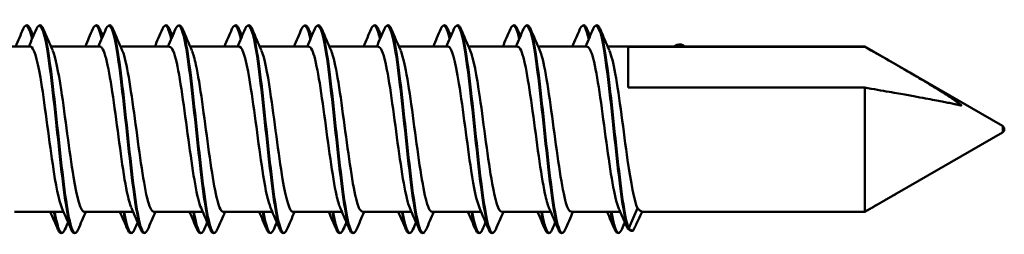
# Model space of a CAD drawing. Units: millimetres. Extents: x -615 to 1864, y -985 to 2162.
# Drawn here: x 668 to 694, y 341 to 347 of the extents above; entities that cross this region are included whole.
import ezdxf

# ---------------------------------------------------------------- set-up
doc = ezdxf.new("R2010")
doc.units = ezdxf.units.MM
doc.layers.add('Sichtbar (ISO)', color=7, linetype='Continuous', lineweight=50)
doc.layers.add('Sichtbar schmal (ISO)', color=7, linetype='Continuous', lineweight=35)

msp = doc.modelspace()

# ---------------------------------------------------------------- linework, layer by layer
at = {"layer": 'Sichtbar (ISO)'}
for p, q in [((667.015, 345.941), (668.319, 345.941)), ((668.865, 345.941), (670.169, 345.941)), ((670.715, 345.941), (672.019, 345.941)), ((672.565, 345.941), (673.869, 345.941)), ((674.415, 345.941), (675.719, 345.941)), ((676.265, 345.941), (677.569, 345.941)), ((678.115, 345.941), (679.419, 345.941)), ((679.965, 345.941), (681.269, 345.941)), ((681.815, 345.941), (683.119, 345.941)), ((683.665, 345.941), (684.206, 345.941)), ((684.206, 345.941), (684.206, 344.849)), ((684.206, 345.941), (685.606, 345.941)), ((684.206, 345.936), (690.496, 345.936)), ((685.726, 345.941), (690.496, 345.941)), ((690.496, 345.936), (690.496, 345.941)), ((691.36, 345.442), (690.496, 345.941)), ((694.156, 343.828), (691.36, 345.442)), ((690.496, 344.849), (684.206, 344.849)), ((690.496, 341.546), (690.496, 344.849)), ((694.156, 343.655), (691.36, 342.04)), ((691.36, 342.04), (690.496, 341.541)), ((684.456, 341.638), (684.225, 341.107)), ((667.894, 341.541), (669.199, 341.541)), ((669.744, 341.541), (671.049, 341.541)), ((671.594, 341.541), (672.899, 341.541)), ((673.444, 341.541), (674.749, 341.541)), ((675.294, 341.541), (676.599, 341.541)), ((677.144, 341.541), (678.449, 341.541)), ((678.994, 341.541), (680.299, 341.541)), ((680.844, 341.541), (682.149, 341.541)), ((682.694, 341.541), (683.999, 341.541)), ((684.188, 341.107), (683.997, 341.545)), ((684.578, 341.541), (690.496, 341.541)), ((684.58, 341.546), (690.496, 341.546)), ((690.496, 341.541), (690.496, 341.546))]:
    msp.add_line(p, q, dxfattribs=at)
msp.add_arc((694.106, 343.741), 0.1, 300, 60, dxfattribs=at)
for start_param, end_param in [(0.394791, 2.166024), (2.166024, 2.746802)]:
    msp.add_ellipse((684.206, 341.115), major_axis=(-0.02, 0), ratio=0.955825, start_param=start_param, end_param=end_param, dxfattribs=at)
for points in [[(667.923, 345.941), (667.991, 346.097), (668.059, 346.254), (668.126, 346.41)], [(668.274, 345.941), (668.342, 346.097), (668.409, 346.254), (668.477, 346.41)], [(668.311, 346.41), (668.339, 346.346), (668.366, 346.282), (668.394, 346.218)], [(668.661, 346.41), (668.744, 346.219), (668.827, 346.027), (668.911, 345.836)], [(669.773, 345.941), (669.841, 346.097), (669.909, 346.254), (669.976, 346.41)], [(670.124, 345.941), (670.192, 346.097), (670.259, 346.254), (670.327, 346.41)], [(670.161, 346.41), (670.189, 346.346), (670.216, 346.282), (670.244, 346.218)], [(670.511, 346.41), (670.594, 346.219), (670.677, 346.027), (670.761, 345.836)], [(671.623, 345.941), (671.691, 346.097), (671.759, 346.254), (671.826, 346.41)], [(671.974, 345.941), (672.042, 346.097), (672.109, 346.254), (672.177, 346.41)], [(672.011, 346.41), (672.039, 346.346), (672.066, 346.282), (672.094, 346.218)], [(672.361, 346.41), (672.444, 346.219), (672.527, 346.027), (672.611, 345.836)], [(673.473, 345.941), (673.541, 346.097), (673.609, 346.254), (673.676, 346.41)], [(673.824, 345.941), (673.892, 346.097), (673.959, 346.254), (674.027, 346.41)], [(673.861, 346.41), (673.889, 346.346), (673.916, 346.282), (673.944, 346.218)], [(674.211, 346.41), (674.294, 346.219), (674.377, 346.027), (674.461, 345.836)], [(675.323, 345.941), (675.391, 346.097), (675.459, 346.254), (675.526, 346.41)], [(675.674, 345.941), (675.742, 346.097), (675.809, 346.254), (675.877, 346.41)], [(675.711, 346.41), (675.739, 346.346), (675.766, 346.282), (675.794, 346.218)], [(676.061, 346.41), (676.144, 346.219), (676.227, 346.027), (676.311, 345.836)], [(677.173, 345.941), (677.241, 346.097), (677.309, 346.254), (677.376, 346.41)], [(677.524, 345.941), (677.592, 346.097), (677.659, 346.254), (677.727, 346.41)], [(677.561, 346.41), (677.589, 346.346), (677.616, 346.282), (677.644, 346.218)], [(677.911, 346.41), (677.994, 346.219), (678.077, 346.027), (678.161, 345.836)], [(679.023, 345.941), (679.091, 346.097), (679.159, 346.254), (679.226, 346.41)], [(679.374, 345.941), (679.442, 346.097), (679.509, 346.254), (679.577, 346.41)], [(679.411, 346.41), (679.439, 346.346), (679.466, 346.282), (679.494, 346.218)], [(679.761, 346.41), (679.844, 346.219), (679.927, 346.027), (680.011, 345.836)], [(680.873, 345.941), (680.941, 346.097), (681.009, 346.254), (681.076, 346.41)], [(681.224, 345.941), (681.292, 346.097), (681.359, 346.254), (681.427, 346.41)], [(681.261, 346.41), (681.289, 346.346), (681.316, 346.282), (681.344, 346.218)], [(681.611, 346.41), (681.694, 346.219), (681.777, 346.027), (681.861, 345.836)], [(682.723, 345.941), (682.791, 346.097), (682.859, 346.254), (682.926, 346.41)], [(683.074, 345.941), (683.142, 346.097), (683.209, 346.254), (683.277, 346.41)], [(683.111, 346.41), (683.139, 346.346), (683.166, 346.282), (683.194, 346.218)], [(683.461, 346.41), (683.544, 346.219), (683.627, 346.027), (683.711, 345.836)], [(685.657, 345.936), (685.64, 345.939), (685.623, 345.941), (685.606, 345.941)], [(669.402, 341.072), (669.319, 341.264), (669.236, 341.455), (669.153, 341.647)], [(671.252, 341.072), (671.169, 341.264), (671.086, 341.455), (671.003, 341.647)], [(673.102, 341.072), (673.019, 341.264), (672.936, 341.455), (672.853, 341.647)], [(674.952, 341.072), (674.869, 341.264), (674.786, 341.455), (674.703, 341.647)], [(676.802, 341.072), (676.719, 341.264), (676.636, 341.455), (676.553, 341.647)], [(678.652, 341.072), (678.569, 341.264), (678.486, 341.455), (678.403, 341.647)], [(680.502, 341.072), (680.419, 341.264), (680.336, 341.455), (680.253, 341.647)], [(682.352, 341.072), (682.269, 341.264), (682.186, 341.455), (682.103, 341.647)], [(683.997, 341.545), (683.982, 341.579), (683.967, 341.613), (683.953, 341.647)], [(684.456, 341.638), (684.498, 341.589), (684.539, 341.558), (684.58, 341.546)], [(669.051, 341.072), (668.984, 341.228), (668.916, 341.385), (668.848, 341.541)], [(669.79, 341.541), (669.721, 341.385), (669.654, 341.228), (669.586, 341.072)], [(670.901, 341.072), (670.834, 341.228), (670.766, 341.385), (670.698, 341.541)], [(671.64, 341.541), (671.571, 341.385), (671.504, 341.228), (671.436, 341.072)], [(672.751, 341.072), (672.684, 341.228), (672.616, 341.385), (672.548, 341.541)], [(673.49, 341.541), (673.421, 341.385), (673.354, 341.228), (673.286, 341.072)], [(674.601, 341.072), (674.534, 341.228), (674.466, 341.385), (674.398, 341.541)], [(675.34, 341.541), (675.271, 341.385), (675.204, 341.228), (675.136, 341.072)], [(676.451, 341.072), (676.384, 341.228), (676.316, 341.385), (676.248, 341.541)], [(677.19, 341.541), (677.121, 341.385), (677.054, 341.228), (676.986, 341.072)], [(678.301, 341.072), (678.234, 341.228), (678.166, 341.385), (678.098, 341.541)], [(679.04, 341.541), (678.971, 341.385), (678.904, 341.228), (678.836, 341.072)], [(680.151, 341.072), (680.084, 341.228), (680.016, 341.385), (679.948, 341.541)], [(680.89, 341.541), (680.821, 341.385), (680.754, 341.228), (680.686, 341.072)], [(682.001, 341.072), (681.934, 341.228), (681.866, 341.385), (681.798, 341.541)], [(682.74, 341.541), (682.671, 341.385), (682.604, 341.228), (682.536, 341.072)], [(683.851, 341.072), (683.784, 341.228), (683.716, 341.385), (683.648, 341.541)], [(669.319, 341.264), (669.291, 341.2), (669.264, 341.136), (669.236, 341.072)], [(671.169, 341.264), (671.141, 341.2), (671.114, 341.136), (671.086, 341.072)], [(673.019, 341.264), (672.991, 341.2), (672.964, 341.136), (672.936, 341.072)], [(674.869, 341.264), (674.841, 341.2), (674.814, 341.136), (674.786, 341.072)], [(676.719, 341.264), (676.691, 341.2), (676.664, 341.136), (676.636, 341.072)], [(678.569, 341.264), (678.541, 341.2), (678.514, 341.136), (678.486, 341.072)], [(680.419, 341.264), (680.391, 341.2), (680.364, 341.136), (680.336, 341.072)], [(682.269, 341.264), (682.241, 341.2), (682.214, 341.136), (682.186, 341.072)], [(684.119, 341.264), (684.091, 341.2), (684.064, 341.136), (684.036, 341.072)], [(684.321, 341.034), (684.277, 341.039), (684.233, 341.063), (684.192, 341.101)]]:
    msp.add_open_spline(points, degree=3, dxfattribs=at)
for points, knots in [([(668.126, 346.41), (668.162, 346.493), (668.218, 346.53), (668.28, 346.474), (668.295, 346.447), (668.311, 346.41)], [0, 0, 0, 0, 0.0962959, 0.0962959, 0.1392504, 0.1392504, 0.1392504, 0.1392504]), ([(668.477, 346.41), (668.512, 346.493), (668.568, 346.53), (668.63, 346.474), (668.646, 346.447), (668.661, 346.41)], [0, 0, 0, 0, 0.0962959, 0.0962959, 0.1392504, 0.1392504, 0.1392504, 0.1392504]), ([(669.976, 346.41), (670.012, 346.493), (670.068, 346.53), (670.13, 346.474), (670.145, 346.447), (670.161, 346.41)], [0, 0, 0, 0, 0.0962959, 0.0962959, 0.1392504, 0.1392504, 0.1392504, 0.1392504]), ([(670.327, 346.41), (670.362, 346.493), (670.418, 346.53), (670.48, 346.474), (670.496, 346.447), (670.511, 346.41)], [0, 0, 0, 0, 0.0962959, 0.0962959, 0.1392504, 0.1392504, 0.1392504, 0.1392504]), ([(671.826, 346.41), (671.862, 346.493), (671.918, 346.53), (671.98, 346.474), (671.995, 346.447), (672.011, 346.41)], [0, 0, 0, 0, 0.0962959, 0.0962959, 0.1392504, 0.1392504, 0.1392504, 0.1392504]), ([(672.177, 346.41), (672.212, 346.493), (672.268, 346.53), (672.33, 346.474), (672.346, 346.447), (672.361, 346.41)], [0, 0, 0, 0, 0.0962959, 0.0962959, 0.1392504, 0.1392504, 0.1392504, 0.1392504]), ([(673.676, 346.41), (673.712, 346.493), (673.768, 346.53), (673.83, 346.474), (673.845, 346.447), (673.861, 346.41)], [0, 0, 0, 0, 0.0962959, 0.0962959, 0.1392504, 0.1392504, 0.1392504, 0.1392504]), ([(674.027, 346.41), (674.062, 346.493), (674.118, 346.53), (674.18, 346.474), (674.196, 346.447), (674.211, 346.41)], [0, 0, 0, 0, 0.0962959, 0.0962959, 0.1392504, 0.1392504, 0.1392504, 0.1392504]), ([(675.526, 346.41), (675.562, 346.493), (675.618, 346.53), (675.68, 346.474), (675.695, 346.447), (675.711, 346.41)], [0, 0, 0, 0, 0.0962959, 0.0962959, 0.1392504, 0.1392504, 0.1392504, 0.1392504]), ([(675.877, 346.41), (675.912, 346.493), (675.968, 346.53), (676.03, 346.474), (676.046, 346.447), (676.061, 346.41)], [0, 0, 0, 0, 0.0962959, 0.0962959, 0.1392504, 0.1392504, 0.1392504, 0.1392504]), ([(677.376, 346.41), (677.412, 346.493), (677.468, 346.53), (677.53, 346.474), (677.545, 346.447), (677.561, 346.41)], [0, 0, 0, 0, 0.0962959, 0.0962959, 0.1392504, 0.1392504, 0.1392504, 0.1392504]), ([(677.727, 346.41), (677.762, 346.493), (677.818, 346.53), (677.88, 346.474), (677.896, 346.447), (677.911, 346.41)], [0, 0, 0, 0, 0.0962959, 0.0962959, 0.1392504, 0.1392504, 0.1392504, 0.1392504]), ([(679.226, 346.41), (679.262, 346.493), (679.318, 346.53), (679.38, 346.474), (679.395, 346.447), (679.411, 346.41)], [0, 0, 0, 0, 0.0962959, 0.0962959, 0.1392504, 0.1392504, 0.1392504, 0.1392504]), ([(679.577, 346.41), (679.612, 346.493), (679.668, 346.53), (679.73, 346.474), (679.746, 346.447), (679.761, 346.41)], [0, 0, 0, 0, 0.0962959, 0.0962959, 0.1392504, 0.1392504, 0.1392504, 0.1392504]), ([(681.076, 346.41), (681.112, 346.493), (681.168, 346.53), (681.23, 346.474), (681.245, 346.447), (681.261, 346.41)], [0, 0, 0, 0, 0.0962959, 0.0962959, 0.1392504, 0.1392504, 0.1392504, 0.1392504]), ([(681.427, 346.41), (681.462, 346.493), (681.518, 346.53), (681.58, 346.474), (681.596, 346.447), (681.611, 346.41)], [0, 0, 0, 0, 0.0962959, 0.0962959, 0.1392504, 0.1392504, 0.1392504, 0.1392504]), ([(682.926, 346.41), (682.962, 346.493), (683.018, 346.53), (683.08, 346.474), (683.095, 346.447), (683.111, 346.41)], [0, 0, 0, 0, 0.0962959, 0.0962959, 0.1392504, 0.1392504, 0.1392504, 0.1392504]), ([(683.277, 346.41), (683.312, 346.493), (683.368, 346.53), (683.43, 346.474), (683.446, 346.447), (683.461, 346.41)], [0, 0, 0, 0, 0.0962959, 0.0962959, 0.1392504, 0.1392504, 0.1392504, 0.1392504]), ([(685.424, 345.941), (685.43, 345.946), (685.435, 345.95), (685.517, 346.007), (685.601, 346.014), (685.698, 345.961), (685.715, 345.95), (685.732, 345.936)], [0.0776993, 0.0776993, 0.0776993, 0.0776993, 0.0837765, 0.0837765, 0.1652512, 0.1652512, 0.1831264, 0.1831264, 0.1831264, 0.1831264]), ([(669.153, 341.651), (669.072, 341.841), (668.991, 342.262), (668.911, 342.808), (668.801, 343.548), (668.692, 344.481), (668.582, 345.119), (668.495, 345.63), (668.407, 345.931), (668.319, 345.938)], [50.277935, 50.277935, 50.277935, 50.277935, 51.099919, 51.099919, 51.099919, 52.214468, 52.214468, 52.214468, 53.108733, 53.108733, 53.108733, 53.108733]), ([(668.911, 345.83), (668.985, 345.655), (669.06, 345.282), (669.135, 344.79), (669.244, 344.075), (669.353, 343.141), (669.462, 342.475), (669.556, 341.901), (669.65, 341.549), (669.744, 341.543)], [-52.797939, -52.797939, -52.797939, -52.797939, -52.035097, -52.035097, -52.035097, -50.92478, -50.92478, -50.92478, -49.96714, -49.96714, -49.96714, -49.96714]), ([(671.003, 341.654), (670.963, 341.741), (670.924, 341.881), (670.885, 342.071), (670.775, 342.606), (670.665, 343.509), (670.555, 344.303), (670.446, 345.097), (670.336, 345.743), (670.226, 345.9), (670.207, 345.927), (670.188, 345.94), (670.169, 345.938)], [43.994749, 43.994749, 43.994749, 43.994749, 44.39293, 44.39293, 44.39293, 45.513207, 45.513207, 45.513207, 46.632478, 46.632478, 46.632478, 46.825548, 46.825548, 46.825548, 46.825548]), ([(670.761, 345.836), (670.763, 345.83), (670.765, 345.825), (670.768, 345.819), (670.876, 345.553), (670.985, 344.831), (671.093, 344.026), (671.202, 343.222), (671.31, 342.373), (671.419, 341.919), (671.477, 341.675), (671.536, 341.55), (671.594, 341.549)], [-46.514753, -46.514753, -46.514753, -46.514753, -46.491215, -46.491215, -46.491215, -45.384658, -45.384658, -45.384658, -44.278797, -44.278797, -44.278797, -43.683955, -43.683955, -43.683955, -43.683955]), ([(672.853, 341.647), (672.748, 341.889), (672.644, 342.548), (672.539, 343.313), (672.429, 344.123), (672.318, 345.011), (672.208, 345.504), (672.145, 345.786), (672.082, 345.931), (672.019, 345.933)], [37.711564, 37.711564, 37.711564, 37.711564, 38.775742, 38.775742, 38.775742, 39.901357, 39.901357, 39.901357, 40.542362, 40.542362, 40.542362, 40.542362]), ([(672.611, 345.829), (672.647, 345.749), (672.683, 345.622), (672.719, 345.451), (672.828, 344.943), (672.936, 344.068), (673.044, 343.278), (673.152, 342.488), (673.26, 341.818), (673.369, 341.613), (673.394, 341.565), (673.419, 341.543), (673.444, 341.545)], [-40.231568, -40.231568, -40.231568, -40.231568, -39.861961, -39.861961, -39.861961, -38.759315, -38.759315, -38.759315, -37.657258, -37.657258, -37.657258, -37.40077, -37.40077, -37.40077, -37.40077]), ([(674.703, 341.653), (674.637, 341.806), (674.571, 342.107), (674.506, 342.514), (674.398, 343.184), (674.29, 344.11), (674.181, 344.815), (674.077, 345.494), (673.973, 345.938), (673.869, 345.941)], [31.428379, 31.428379, 31.428379, 31.428379, 32.096506, 32.096506, 32.096506, 33.198322, 33.198322, 33.198322, 34.259177, 34.259177, 34.259177, 34.259177]), ([(674.461, 345.83), (674.538, 345.649), (674.615, 345.258), (674.692, 344.746), (674.802, 344.014), (674.912, 343.069), (675.022, 342.413), (675.113, 341.874), (675.203, 341.551), (675.294, 341.544)], [-33.948383, -33.948383, -33.948383, -33.948383, -33.162597, -33.162597, -33.162597, -32.04046, -32.04046, -32.04046, -31.117584, -31.117584, -31.117584, -31.117584]), ([(676.553, 341.652), (676.52, 341.725), (676.487, 341.836), (676.454, 341.983), (676.346, 342.47), (676.238, 343.334), (676.129, 344.13), (676.021, 344.927), (675.913, 345.618), (675.804, 345.849), (675.776, 345.91), (675.748, 345.938), (675.719, 345.936)], [25.145194, 25.145194, 25.145194, 25.145194, 25.479382, 25.479382, 25.479382, 26.582999, 26.582999, 26.582999, 27.686304, 27.686304, 27.686304, 27.975992, 27.975992, 27.975992, 27.975992]), ([(676.311, 345.835), (676.321, 345.813), (676.33, 345.787), (676.34, 345.757), (676.45, 345.43), (676.559, 344.658), (676.668, 343.843), (676.777, 343.029), (676.886, 342.212), (676.995, 341.817), (677.045, 341.637), (677.094, 341.549), (677.144, 341.549)], [-27.665197, -27.665197, -27.665197, -27.665197, -27.564069, -27.564069, -27.564069, -26.451457, -26.451457, -26.451457, -25.34051, -25.34051, -25.34051, -24.834399, -24.834399, -24.834399, -24.834399]), ([(678.403, 341.647), (678.295, 341.893), (678.188, 342.587), (678.08, 343.379), (677.972, 344.178), (677.863, 345.039), (677.755, 345.517), (677.693, 345.79), (677.631, 345.931), (677.569, 345.933)], [18.862008, 18.862008, 18.862008, 18.862008, 19.956479, 19.956479, 19.956479, 21.061717, 21.061717, 21.061717, 21.692807, 21.692807, 21.692807, 21.692807]), ([(678.161, 345.828), (678.207, 345.724), (678.253, 345.546), (678.299, 345.304), (678.407, 344.734), (678.516, 343.832), (678.624, 343.062), (678.732, 342.293), (678.84, 341.692), (678.949, 341.567), (678.964, 341.55), (678.979, 341.542), (678.994, 341.543)], [-21.382012, -21.382012, -21.382012, -21.382012, -20.911874, -20.911874, -20.911874, -19.808136, -19.808136, -19.808136, -18.705622, -18.705622, -18.705622, -18.551214, -18.551214, -18.551214, -18.551214]), ([(680.253, 341.653), (680.18, 341.822), (680.108, 342.176), (680.035, 342.646), (679.926, 343.35), (679.818, 344.282), (679.709, 344.958), (679.612, 345.56), (679.516, 345.934), (679.419, 345.94)], [12.578823, 12.578823, 12.578823, 12.578823, 13.317798, 13.317798, 13.317798, 14.425131, 14.425131, 14.425131, 15.409621, 15.409621, 15.409621, 15.409621]), ([(680.011, 345.832), (680.095, 345.633), (680.179, 345.179), (680.264, 344.598), (680.373, 343.845), (680.483, 342.917), (680.592, 342.3), (680.676, 341.825), (680.76, 341.552), (680.844, 341.545)], [-15.098827, -15.098827, -15.098827, -15.098827, -14.23867, -14.23867, -14.23867, -13.124635, -13.124635, -13.124635, -12.268029, -12.268029, -12.268029, -12.268029]), ([(682.103, 341.653), (682.066, 341.734), (682.03, 341.861), (681.994, 342.032), (681.885, 342.544), (681.776, 343.427), (681.667, 344.221), (681.558, 345.015), (681.449, 345.683), (681.34, 345.877), (681.317, 345.92), (681.293, 345.939), (681.269, 345.937)], [6.295638, 6.295638, 6.295638, 6.295638, 6.665973, 6.665973, 6.665973, 7.775566, 7.775566, 7.775566, 8.88477, 8.88477, 8.88477, 9.126436, 9.126436, 9.126436, 9.126436]), ([(681.861, 345.835), (681.872, 345.809), (681.883, 345.779), (681.895, 345.743), (682.005, 345.402), (682.116, 344.607), (682.226, 343.782), (682.336, 342.963), (682.445, 342.154), (682.555, 341.782), (682.601, 341.624), (682.648, 341.548), (682.694, 341.549)], [-8.815642, -8.815642, -8.815642, -8.815642, -8.699326, -8.699326, -8.699326, -7.574037, -7.574037, -7.574037, -6.457018, -6.457018, -6.457018, -5.984843, -5.984843, -5.984843, -5.984843]), ([(683.953, 341.647), (683.845, 341.894), (683.737, 342.594), (683.629, 343.39), (683.52, 344.194), (683.411, 345.059), (683.302, 345.532), (683.241, 345.796), (683.18, 345.931), (683.119, 345.933)], [0.012452, 0.012452, 0.012452, 0.012452, 1.112021, 1.112021, 1.112021, 2.223626, 2.223626, 2.223626, 2.843251, 2.843251, 2.843251, 2.843251]), ([(683.711, 345.828), (683.762, 345.711), (683.813, 345.504), (683.864, 345.221), (683.974, 344.613), (684.084, 343.682), (684.194, 342.92), (684.282, 342.315), (684.369, 341.83), (684.456, 341.638)], [-2.532456, -2.532456, -2.532456, -2.532456, -2.010247, -2.010247, -2.010247, -0.889951, -0.889951, -0.889951, 0, 0, 0, 0]), ([(684.343, 341.046), (684.386, 341.137), (684.429, 341.23), (684.508, 341.396), (684.544, 341.472), (684.58, 341.546)], [-0.06351942, -0.06351942, -0.06351942, -0.06351942, -0.03193442, -0.03193442, -0.00616037, -0.00616037, -0.00616037, -0.00616037]), ([(669.236, 341.072), (669.201, 340.99), (669.145, 340.953), (669.083, 341.008), (669.067, 341.035), (669.051, 341.072)], [0, 0, 0, 0, 0.0962959, 0.0962959, 0.1392504, 0.1392504, 0.1392504, 0.1392504]), ([(669.586, 341.072), (669.551, 340.99), (669.495, 340.953), (669.433, 341.008), (669.417, 341.035), (669.402, 341.072)], [0, 0, 0, 0, 0.0962959, 0.0962959, 0.1392504, 0.1392504, 0.1392504, 0.1392504]), ([(671.086, 341.072), (671.051, 340.99), (670.995, 340.953), (670.933, 341.008), (670.917, 341.035), (670.901, 341.072)], [0, 0, 0, 0, 0.0962959, 0.0962959, 0.1392504, 0.1392504, 0.1392504, 0.1392504]), ([(671.436, 341.072), (671.401, 340.99), (671.345, 340.953), (671.283, 341.008), (671.267, 341.035), (671.252, 341.072)], [0, 0, 0, 0, 0.0962959, 0.0962959, 0.1392504, 0.1392504, 0.1392504, 0.1392504]), ([(672.936, 341.072), (672.901, 340.99), (672.845, 340.953), (672.783, 341.008), (672.767, 341.035), (672.751, 341.072)], [0, 0, 0, 0, 0.0962959, 0.0962959, 0.1392504, 0.1392504, 0.1392504, 0.1392504]), ([(673.286, 341.072), (673.251, 340.99), (673.195, 340.953), (673.133, 341.008), (673.117, 341.035), (673.102, 341.072)], [0, 0, 0, 0, 0.0962959, 0.0962959, 0.1392504, 0.1392504, 0.1392504, 0.1392504]), ([(674.786, 341.072), (674.751, 340.99), (674.695, 340.953), (674.633, 341.008), (674.617, 341.035), (674.601, 341.072)], [0, 0, 0, 0, 0.0962959, 0.0962959, 0.1392504, 0.1392504, 0.1392504, 0.1392504]), ([(675.136, 341.072), (675.101, 340.99), (675.045, 340.953), (674.983, 341.008), (674.967, 341.035), (674.952, 341.072)], [0, 0, 0, 0, 0.0962959, 0.0962959, 0.1392504, 0.1392504, 0.1392504, 0.1392504]), ([(676.636, 341.072), (676.601, 340.99), (676.545, 340.953), (676.483, 341.008), (676.467, 341.035), (676.451, 341.072)], [0, 0, 0, 0, 0.0962959, 0.0962959, 0.1392504, 0.1392504, 0.1392504, 0.1392504]), ([(676.986, 341.072), (676.951, 340.99), (676.895, 340.953), (676.833, 341.008), (676.817, 341.035), (676.802, 341.072)], [0, 0, 0, 0, 0.0962959, 0.0962959, 0.1392504, 0.1392504, 0.1392504, 0.1392504]), ([(678.486, 341.072), (678.451, 340.99), (678.395, 340.953), (678.333, 341.008), (678.317, 341.035), (678.301, 341.072)], [0, 0, 0, 0, 0.0962959, 0.0962959, 0.1392504, 0.1392504, 0.1392504, 0.1392504]), ([(678.836, 341.072), (678.801, 340.99), (678.745, 340.953), (678.683, 341.008), (678.667, 341.035), (678.652, 341.072)], [0, 0, 0, 0, 0.0962959, 0.0962959, 0.1392504, 0.1392504, 0.1392504, 0.1392504]), ([(680.336, 341.072), (680.301, 340.99), (680.245, 340.953), (680.183, 341.008), (680.167, 341.035), (680.151, 341.072)], [0, 0, 0, 0, 0.0962959, 0.0962959, 0.1392504, 0.1392504, 0.1392504, 0.1392504]), ([(680.686, 341.072), (680.651, 340.99), (680.595, 340.953), (680.533, 341.008), (680.517, 341.035), (680.502, 341.072)], [0, 0, 0, 0, 0.0962959, 0.0962959, 0.1392504, 0.1392504, 0.1392504, 0.1392504]), ([(682.186, 341.072), (682.151, 340.99), (682.095, 340.953), (682.033, 341.008), (682.017, 341.035), (682.001, 341.072)], [0, 0, 0, 0, 0.0962959, 0.0962959, 0.1392504, 0.1392504, 0.1392504, 0.1392504]), ([(682.536, 341.072), (682.501, 340.99), (682.445, 340.953), (682.383, 341.008), (682.367, 341.035), (682.352, 341.072)], [0, 0, 0, 0, 0.0962959, 0.0962959, 0.1392504, 0.1392504, 0.1392504, 0.1392504]), ([(684.036, 341.072), (684.001, 340.99), (683.945, 340.953), (683.883, 341.008), (683.867, 341.035), (683.851, 341.072)], [0, 0, 0, 0, 0.0962959, 0.0962959, 0.1392504, 0.1392504, 0.1392504, 0.1392504]), ([(684.321, 341.034), (684.322, 341.034), (684.322, 341.034), (684.326, 341.033), (684.328, 341.034), (684.333, 341.036), (684.336, 341.037), (684.34, 341.041), (684.342, 341.043), (684.343, 341.046)], [-0.002676465, -0.002676465, -0.002676465, -0.002676465, -0.002492259, -0.002492259, -0.00169983, -0.00169983, -0.000860688, -0.000860688, 0, 0, 0, 0])]:
    msp.add_open_spline(points, degree=3, knots=knots, dxfattribs=at)
for points, weights in [([(690.496, 345.936), (692.592, 344.748), (693.081, 344.366)], [1, 1.81257704705, 2.23675323681]), ([(693.081, 344.366), (692.592, 344.483), (690.496, 344.849)], [2.23675323681, 1.81257704705, 1]), ([(690.496, 341.546), (690.987, 341.825), (691.36, 342.04)], [1, 1.11739688161, 1.22668668804])]:
    msp.add_rational_spline(points, weights, degree=2, dxfattribs=at)
at = {"layer": 'Sichtbar schmal (ISO)'}
msp.add_line((694.156, 343.655), (694.156, 343.828), dxfattribs=at)
for points, knots in [([(668.355, 346.122), (668.28, 346.463), (668.206, 346.582), (668.132, 346.424), (668.13, 346.419), (668.128, 346.415), (668.126, 346.41)], [53.7747427, 53.7747427, 53.7747427, 53.7747427, 54.5294848, 54.5294848, 54.5294848, 54.5495685, 54.5495685, 54.5495685, 54.5495685]), ([(669.402, 341.073), (669.392, 341.095), (669.382, 341.122), (669.372, 341.153), (669.269, 341.486), (669.165, 342.331), (669.062, 343.286), (668.959, 344.24), (668.855, 345.267), (668.752, 345.878), (668.66, 346.42), (668.568, 346.616), (668.477, 346.409)], [50.218164, 50.218164, 50.218164, 50.218164, 50.317726, 50.317726, 50.317726, 51.371854, 51.371854, 51.371854, 52.425179, 52.425179, 52.425179, 53.359756, 53.359756, 53.359756, 53.359756]), ([(670.205, 346.121), (670.134, 346.445), (670.064, 346.572), (669.994, 346.446), (669.988, 346.436), (669.982, 346.424), (669.976, 346.41)], [47.4915574, 47.4915574, 47.4915574, 47.4915574, 48.2069916, 48.2069916, 48.2069916, 48.2663832, 48.2663832, 48.2663832, 48.2663832]), ([(671.252, 341.072), (671.248, 341.081), (671.244, 341.091), (671.24, 341.101), (671.136, 341.381), (671.032, 342.189), (670.928, 343.139), (670.824, 344.088), (670.72, 345.139), (670.616, 345.79), (670.52, 346.394), (670.423, 346.629), (670.327, 346.41)], [43.934978, 43.934978, 43.934978, 43.934978, 43.97514, 43.97514, 43.97514, 45.034444, 45.034444, 45.034444, 46.092842, 46.092842, 46.092842, 47.076571, 47.076571, 47.076571, 47.076571]), ([(672.055, 346.12), (671.991, 346.414), (671.928, 346.548), (671.864, 346.476), (671.852, 346.462), (671.839, 346.439), (671.826, 346.409)], [41.2083721, 41.2083721, 41.2083721, 41.2083721, 41.8537466, 41.8537466, 41.8537466, 41.9831979, 41.9831979, 41.9831979, 41.9831979]), ([(673.102, 341.072), (673.001, 341.307), (672.901, 342.039), (672.8, 342.939), (672.698, 343.851), (672.596, 344.901), (672.495, 345.604), (672.389, 346.333), (672.283, 346.656), (672.177, 346.412), (672.177, 346.411), (672.177, 346.411), (672.177, 346.41)], [37.651793, 37.651793, 37.651793, 37.651793, 38.676389, 38.676389, 38.676389, 39.713725, 39.713725, 39.713725, 40.791621, 40.791621, 40.791621, 40.793386, 40.793386, 40.793386, 40.793386]), ([(673.905, 346.12), (673.843, 346.407), (673.781, 346.542), (673.72, 346.482), (673.705, 346.468), (673.691, 346.443), (673.676, 346.409)], [34.9251868, 34.9251868, 34.9251868, 34.9251868, 35.5534113, 35.5534113, 35.5534113, 35.7000126, 35.7000126, 35.7000126, 35.7000126]), ([(674.952, 341.072), (674.95, 341.076), (674.948, 341.081), (674.946, 341.086), (674.844, 341.342), (674.741, 342.112), (674.639, 343.037), (674.537, 343.962), (674.435, 345.007), (674.333, 345.685), (674.231, 346.361), (674.129, 346.647), (674.027, 346.41)], [31.368608, 31.368608, 31.368608, 31.368608, 31.388256, 31.388256, 31.388256, 32.429926, 32.429926, 32.429926, 33.47134, 33.47134, 33.47134, 34.5102, 34.5102, 34.5102, 34.5102]), ([(675.755, 346.121), (675.69, 346.422), (675.625, 346.554), (675.56, 346.47), (675.548, 346.456), (675.537, 346.436), (675.526, 346.409)], [28.6420015, 28.6420015, 28.6420015, 28.6420015, 29.3041288, 29.3041288, 29.3041288, 29.4168273, 29.4168273, 29.4168273, 29.4168273]), ([(676.802, 341.072), (676.797, 341.083), (676.792, 341.094), (676.788, 341.107), (676.685, 341.389), (676.583, 342.182), (676.481, 343.115), (676.378, 344.048), (676.276, 345.086), (676.174, 345.744), (676.075, 346.38), (675.976, 346.638), (675.877, 346.41)], [25.085422, 25.085422, 25.085422, 25.085422, 25.132629, 25.132629, 25.132629, 26.175919, 26.175919, 26.175919, 27.21893, 27.21893, 27.21893, 28.227015, 28.227015, 28.227015, 28.227015]), ([(677.605, 346.121), (677.537, 346.432), (677.47, 346.563), (677.402, 346.46), (677.394, 346.447), (677.385, 346.43), (677.376, 346.41)], [22.3588162, 22.3588162, 22.3588162, 22.3588162, 23.045197, 23.045197, 23.045197, 23.133642, 23.133642, 23.133642, 23.133642]), ([(678.652, 341.072), (678.645, 341.087), (678.639, 341.103), (678.633, 341.122), (678.53, 341.419), (678.428, 342.227), (678.325, 343.166), (678.222, 344.105), (678.12, 345.139), (678.017, 345.783), (677.92, 346.392), (677.824, 346.631), (677.727, 346.41)], [18.802237, 18.802237, 18.802237, 18.802237, 18.866816, 18.866816, 18.866816, 19.91186, 19.91186, 19.91186, 20.956603, 20.956603, 20.956603, 21.94383, 21.94383, 21.94383, 21.94383]), ([(679.455, 346.121), (679.386, 346.439), (679.317, 346.567), (679.248, 346.454), (679.241, 346.442), (679.234, 346.427), (679.226, 346.41)], [16.0756309, 16.0756309, 16.0756309, 16.0756309, 16.775807, 16.775807, 16.775807, 16.8504567, 16.8504567, 16.8504567, 16.8504567]), ([(680.502, 341.072), (680.495, 341.088), (680.488, 341.106), (680.481, 341.127), (680.378, 341.431), (680.275, 342.246), (680.173, 343.189), (680.07, 344.13), (679.967, 345.163), (679.864, 345.802), (679.768, 346.398), (679.673, 346.628), (679.577, 346.41)], [12.519052, 12.519052, 12.519052, 12.519052, 12.589998, 12.589998, 12.589998, 13.636934, 13.636934, 13.636934, 14.683545, 14.683545, 14.683545, 15.660644, 15.660644, 15.660644, 15.660644]), ([(681.305, 346.121), (681.236, 346.44), (681.167, 346.568), (681.098, 346.453), (681.091, 346.441), (681.083, 346.427), (681.076, 346.41)], [9.7924456, 9.7924456, 9.7924456, 9.7924456, 10.4951363, 10.4951363, 10.4951363, 10.5672714, 10.5672714, 10.5672714, 10.5672714]), ([(682.352, 341.072), (682.345, 341.087), (682.339, 341.104), (682.332, 341.122), (682.229, 341.422), (682.127, 342.236), (682.024, 343.179), (681.921, 344.122), (681.818, 345.159), (681.715, 345.799), (681.619, 346.397), (681.523, 346.629), (681.427, 346.41)], [6.235866, 6.235866, 6.235866, 6.235866, 6.301342, 6.301342, 6.301342, 7.350309, 7.350309, 7.350309, 8.398928, 8.398928, 8.398928, 9.377459, 9.377459, 9.377459, 9.377459]), ([(683.155, 346.121), (683.086, 346.435), (683.018, 346.565), (682.95, 346.457), (682.942, 346.445), (682.934, 346.429), (682.926, 346.41)], [3.5092603, 3.5092603, 3.5092603, 3.5092603, 4.2023468, 4.2023468, 4.2023468, 4.2840861, 4.2840861, 4.2840861, 4.2840861]), ([(684.188, 341.107), (684.085, 341.391), (683.981, 342.194), (683.878, 343.136), (683.775, 344.078), (683.672, 345.122), (683.569, 345.774), (683.471, 346.389), (683.374, 346.633), (683.277, 346.41)], [0, 0, 0, 0, 1.051141, 1.051141, 1.051141, 2.10191, 2.10191, 2.10191, 3.094274, 3.094274, 3.094274, 3.094274]), ([(669.586, 341.08), (669.527, 340.945), (669.468, 340.963), (669.409, 341.153), (669.306, 341.486), (669.202, 342.331), (669.099, 343.286), (668.996, 344.24), (668.892, 345.267), (668.789, 345.878), (668.746, 346.129), (668.704, 346.305), (668.661, 346.402)], [49.716117, 49.716117, 49.716117, 49.716117, 50.317726, 50.317726, 50.317726, 51.371854, 51.371854, 51.371854, 52.425179, 52.425179, 52.425179, 52.85771, 52.85771, 52.85771, 52.85771]), ([(671.436, 341.08), (671.383, 340.957), (671.33, 340.958), (671.277, 341.101), (671.173, 341.381), (671.069, 342.189), (670.965, 343.139), (670.861, 344.088), (670.757, 345.139), (670.653, 345.79), (670.606, 346.086), (670.559, 346.293), (670.511, 346.402)], [43.432932, 43.432932, 43.432932, 43.432932, 43.97514, 43.97514, 43.97514, 45.034444, 45.034444, 45.034444, 46.092842, 46.092842, 46.092842, 46.574525, 46.574525, 46.574525, 46.574525]), ([(673.286, 341.08), (673.239, 340.968), (673.191, 340.957), (673.143, 341.061), (673.041, 341.284), (672.939, 342.025), (672.837, 342.939), (672.735, 343.851), (672.633, 344.901), (672.532, 345.604), (672.475, 345.995), (672.418, 346.269), (672.361, 346.401)], [37.149747, 37.149747, 37.149747, 37.149747, 37.636206, 37.636206, 37.636206, 38.676389, 38.676389, 38.676389, 39.713725, 39.713725, 39.713725, 40.291339, 40.291339, 40.291339, 40.291339]), ([(675.136, 341.08), (675.085, 340.961), (675.034, 340.958), (674.983, 341.086), (674.881, 341.342), (674.778, 342.112), (674.676, 343.037), (674.574, 343.962), (674.472, 345.007), (674.369, 345.685), (674.317, 346.034), (674.264, 346.28), (674.211, 346.402)], [30.866561, 30.866561, 30.866561, 30.866561, 31.388256, 31.388256, 31.388256, 32.429926, 32.429926, 32.429926, 33.47134, 33.47134, 33.47134, 34.008154, 34.008154, 34.008154, 34.008154]), ([(676.986, 341.08), (676.933, 340.955), (676.879, 340.959), (676.825, 341.107), (676.722, 341.389), (676.62, 342.182), (676.518, 343.115), (676.415, 344.048), (676.313, 345.086), (676.21, 345.744), (676.161, 346.063), (676.111, 346.287), (676.061, 346.402)], [24.583376, 24.583376, 24.583376, 24.583376, 25.132629, 25.132629, 25.132629, 26.175919, 26.175919, 26.175919, 27.21893, 27.21893, 27.21893, 27.724969, 27.724969, 27.724969, 27.724969]), ([(678.836, 341.08), (678.781, 340.952), (678.725, 340.96), (678.67, 341.122), (678.567, 341.419), (678.464, 342.227), (678.362, 343.166), (678.259, 344.105), (678.157, 345.139), (678.054, 345.783), (678.007, 346.082), (677.959, 346.292), (677.911, 346.402)], [18.300191, 18.300191, 18.300191, 18.300191, 18.866816, 18.866816, 18.866816, 19.91186, 19.91186, 19.91186, 20.956603, 20.956603, 20.956603, 21.441783, 21.441783, 21.441783, 21.441783]), ([(680.686, 341.08), (680.63, 340.95), (680.574, 340.96), (680.518, 341.127), (680.415, 341.431), (680.312, 342.246), (680.209, 343.189), (680.107, 344.13), (680.004, 345.163), (679.901, 345.802), (679.855, 346.092), (679.808, 346.295), (679.761, 346.402)], [12.017005, 12.017005, 12.017005, 12.017005, 12.589998, 12.589998, 12.589998, 13.636934, 13.636934, 13.636934, 14.683545, 14.683545, 14.683545, 15.158598, 15.158598, 15.158598, 15.158598]), ([(682.536, 341.08), (682.481, 340.952), (682.425, 340.96), (682.369, 341.122), (682.266, 341.422), (682.163, 342.236), (682.06, 343.179), (681.958, 344.122), (681.855, 345.159), (681.752, 345.799), (681.705, 346.09), (681.658, 346.295), (681.611, 346.402)], [5.73382, 5.73382, 5.73382, 5.73382, 6.301342, 6.301342, 6.301342, 7.350309, 7.350309, 7.350309, 8.398928, 8.398928, 8.398928, 8.875413, 8.875413, 8.875413, 8.875413]), ([(684.225, 341.107), (684.122, 341.391), (684.018, 342.194), (683.915, 343.136), (683.812, 344.078), (683.709, 345.122), (683.606, 345.774), (683.558, 346.078), (683.51, 346.291), (683.461, 346.402)], [0, 0, 0, 0, 1.051141, 1.051141, 1.051141, 2.10191, 2.10191, 2.10191, 2.592227, 2.592227, 2.592227, 2.592227]), ([(669.236, 341.08), (669.19, 340.973), (669.145, 340.958), (669.099, 341.049), (669.057, 341.133), (669.014, 341.308), (668.972, 341.547)], [50.9059295, 50.9059295, 50.9059295, 50.9059295, 51.3718541, 51.3718541, 51.3718541, 51.803203, 51.803203, 51.803203, 51.803203]), ([(671.086, 341.079), (671.046, 340.984), (671.005, 340.96), (670.965, 341.021), (670.917, 341.092), (670.87, 341.279), (670.822, 341.548)], [44.6227442, 44.6227442, 44.6227442, 44.6227442, 45.0344438, 45.0344438, 45.0344438, 45.5200177, 45.5200177, 45.5200177, 45.5200177]), ([(672.936, 341.078), (672.903, 340.999), (672.87, 340.969), (672.837, 340.996), (672.782, 341.04), (672.727, 341.239), (672.672, 341.548)], [38.3395589, 38.3395589, 38.3395589, 38.3395589, 38.6763894, 38.6763894, 38.6763894, 39.2368324, 39.2368324, 39.2368324, 39.2368324]), ([(674.786, 341.078), (674.749, 340.991), (674.713, 340.964), (674.676, 341.006), (674.625, 341.065), (674.573, 341.258), (674.522, 341.548)], [32.0563736, 32.0563736, 32.0563736, 32.0563736, 32.4299262, 32.4299262, 32.4299262, 32.9536471, 32.9536471, 32.9536471, 32.9536471]), ([(676.636, 341.079), (676.597, 340.985), (676.557, 340.961), (676.518, 341.017), (676.469, 341.086), (676.42, 341.274), (676.372, 341.548)], [25.7731883, 25.7731883, 25.7731883, 25.7731883, 26.1759193, 26.1759193, 26.1759193, 26.6704617, 26.6704617, 26.6704617, 26.6704617]), ([(678.486, 341.079), (678.445, 340.981), (678.403, 340.96), (678.362, 341.026), (678.315, 341.1), (678.269, 341.284), (678.222, 341.548)], [19.490003, 19.490003, 19.490003, 19.490003, 19.9118603, 19.9118603, 19.9118603, 20.3872764, 20.3872764, 20.3872764, 20.3872764]), ([(680.336, 341.079), (680.294, 340.98), (680.252, 340.959), (680.209, 341.03), (680.164, 341.106), (680.118, 341.288), (680.072, 341.547)], [13.2068177, 13.2068177, 13.2068177, 13.2068177, 13.6369337, 13.6369337, 13.6369337, 14.1040911, 14.1040911, 14.1040911, 14.1040911]), ([(682.186, 341.079), (682.144, 340.98), (682.102, 340.959), (682.06, 341.028), (682.014, 341.103), (681.968, 341.287), (681.922, 341.548)], [6.9236324, 6.9236324, 6.9236324, 6.9236324, 7.3503093, 7.3503093, 7.3503093, 7.8209058, 7.8209058, 7.8209058, 7.8209058]), ([(684.036, 341.079), (683.996, 340.984), (683.956, 340.961), (683.915, 341.02), (683.867, 341.092), (683.82, 341.278), (683.772, 341.548)], [0.6404471, 0.6404471, 0.6404471, 0.6404471, 1.0511412, 1.0511412, 1.0511412, 1.5377205, 1.5377205, 1.5377205, 1.5377205])]:
    msp.add_open_spline(points, degree=3, knots=knots, dxfattribs=at)
for points in [[(668.379, 346.178), (668.356, 346.274), (668.334, 346.349), (668.311, 346.402)], [(670.229, 346.177), (670.206, 346.273), (670.184, 346.349), (670.161, 346.403)], [(672.079, 346.176), (672.056, 346.273), (672.034, 346.35), (672.011, 346.404)], [(673.929, 346.176), (673.906, 346.274), (673.884, 346.35), (673.861, 346.404)], [(675.779, 346.177), (675.756, 346.274), (675.734, 346.35), (675.711, 346.404)], [(677.629, 346.177), (677.606, 346.274), (677.584, 346.35), (677.561, 346.403)], [(679.479, 346.177), (679.456, 346.274), (679.434, 346.35), (679.411, 346.403)], [(681.329, 346.177), (681.306, 346.274), (681.284, 346.35), (681.261, 346.403)], [(683.179, 346.177), (683.156, 346.274), (683.134, 346.35), (683.111, 346.403)], [(685.428, 345.934), (685.516, 345.999), (685.603, 346), (685.691, 345.936)], [(669.051, 341.072), (669.013, 341.163), (668.974, 341.328), (668.935, 341.547)], [(670.901, 341.073), (670.863, 341.165), (670.824, 341.329), (670.785, 341.548)], [(672.751, 341.074), (672.713, 341.167), (672.674, 341.33), (672.635, 341.548)], [(674.601, 341.073), (674.563, 341.166), (674.524, 341.329), (674.485, 341.548)], [(676.451, 341.073), (676.413, 341.165), (676.374, 341.329), (676.335, 341.548)], [(678.301, 341.072), (678.263, 341.164), (678.224, 341.328), (678.185, 341.548)], [(680.151, 341.072), (680.113, 341.164), (680.074, 341.328), (680.035, 341.547)], [(682.001, 341.072), (681.963, 341.164), (681.924, 341.328), (681.885, 341.548)], [(683.851, 341.073), (683.813, 341.165), (683.774, 341.329), (683.735, 341.548)], [(684.225, 341.107), (684.264, 341.071), (684.303, 341.05), (684.343, 341.046)]]:
    msp.add_open_spline(points, degree=3, dxfattribs=at)

doc.saveas('drawing.dxf')
